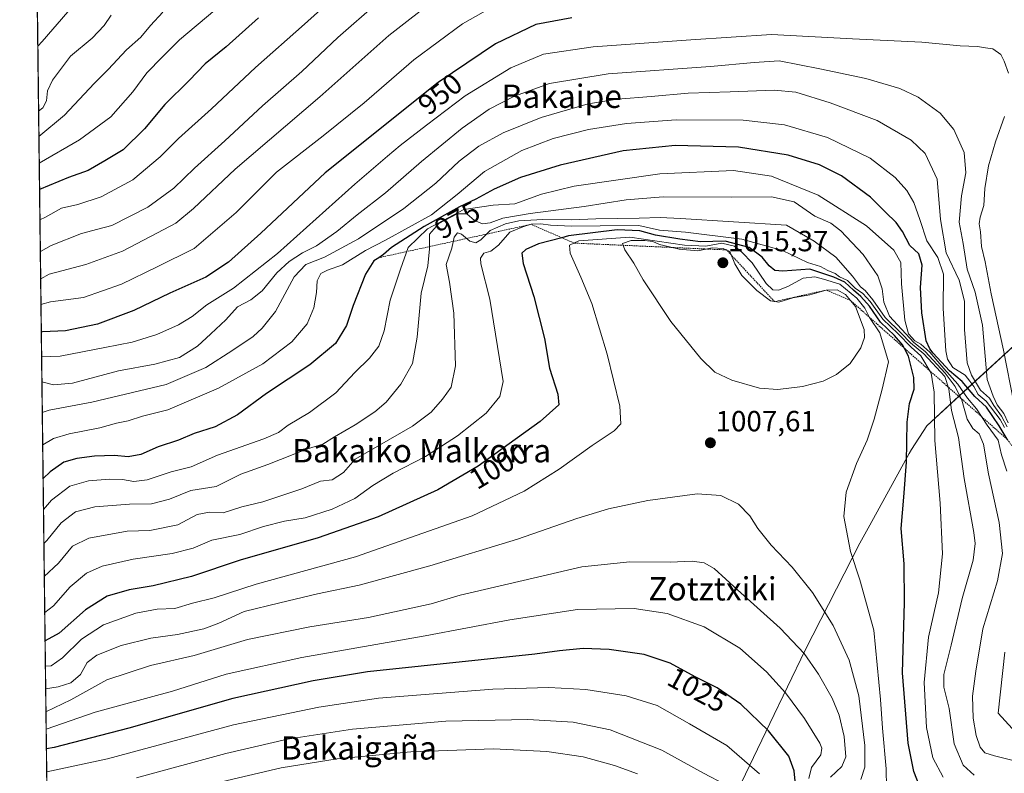
# Model space of a CAD drawing. Units: metres. Extents: x 583206 to 586631, y 4759011 to 4761367.
# Drawn here: x 583206 to 583544, y 4760564 to 4760822 of the extents above; entities that cross this region are included whole.
import ezdxf
from ezdxf.enums import TextEntityAlignment as Align

# ---------------------------------------------------------------- set-up
doc = ezdxf.new("R2010")
doc.units = ezdxf.units.M
doc.header["$MEASUREMENT"] = 0
doc.linetypes.add('TRAZOS', pattern=[0.75, 0.5, -0.25])
for name, color, linetype, lineweight in [('Carátula', 7, 'Continuous', 5), ('Comarca CxS', 133, 'Continuous', 0), ('Comunidad Autónoma CxS', 142, 'Continuous', 0), ('Curva de nivel maestra', 36, 'Continuous', 30), ('Curva de nivel normal', 36, 'Continuous', 0), ('Entidad de ámbito territorial', 19, 'Continuous', 0), ('Entidad de ámbito territorial CxS', 92, 'Continuous', 0), ('Escarpado lineal', 39, 'TRAZOS', 0), ('Espacio natural protegido CxS', 2, 'Continuous', 0), ('Municipio', 9, 'Continuous', 13), ('Municipio CxS', 142, 'Continuous', 0), ('Pastizal CxS', 92, 'Continuous', 0), ('Provincia CxS', 1, 'Continuous', 0), ('Punto de cota en terreno', 7, 'Continuous', 0), ('Rótulo de curva de nivel directora', 19, 'Continuous', 0), ('Rótulo de punto de cota en terreno', 19, 'Continuous', 0), ('Texto cartográfico', 19, 'Continuous', 0)]:
    doc.layers.add(name, color=color, linetype=linetype, lineweight=lineweight)
doc.styles.add('Arial', font='txt', dxfattribs={"height": 0.2})

# ---------------------------------------------------------------- blocks, each defined once
blk = doc.blocks.new('*U162')
at = {"layer": 'Curva de nivel normal', "color": 36, "linetype": 'Continuous', "lineweight": 0}
blk.add_polyline3d([(583272.61, 4760825.72, 920), (583260.53, 4760815.55, 920), (583254.53, 4760809.58, 920), (583249.29, 4760804.2, 920), (583244.49, 4760797.7, 920), (583236.93, 4760789.14, 920), (583226.21, 4760781.17, 920), (583212.38, 4760773.25, 920)], dxfattribs=at)
blk = doc.blocks.new('*U166')
at = {"layer": 'Curva de nivel normal', "color": 36, "linetype": 'Continuous', "lineweight": 0}
blk.add_polyline3d([(583222.16, 4760825.15, 905), (583213.36, 4760814.98, 905), (583211.89, 4760813.41, 905)], dxfattribs=at)
blk = doc.blocks.new('*U171')
at = {"layer": 'Curva de nivel normal', "color": 36, "linetype": 'Continuous', "lineweight": 0}
blk.add_polyline3d([(583476.51, 4760561.83, 1020), (583477.47, 4760565.68, 1020), (583480.63, 4760569.97, 1020), (583480.99, 4760572.27, 1020), (583480.28, 4760573.97, 1020), (583475.07, 4760582.52, 1020), (583468.5, 4760591.29, 1020), (583462.01, 4760598.46, 1020), (583452.8, 4760606.61, 1020), (583440.61, 4760613.94, 1020), (583427.86, 4760618.52, 1020), (583416.53, 4760620.3, 1020), (583397.15, 4760619.88, 1020), (583373.92, 4760616.4, 1020), (583344.86, 4760610.9, 1020), (583302.52, 4760603.41, 1020), (583276.5, 4760597.76, 1020), (583258.07, 4760591.91, 1020), (583231.51, 4760584.68, 1020), (583214.74, 4760578.79, 1020)], dxfattribs=at)
blk = doc.blocks.new('*U178')
at = {"layer": 'Curva de nivel normal', "color": 36, "linetype": 'Continuous', "lineweight": 0}
blk.add_polyline3d([(583254.75, 4760825.04, 915), (583250.55, 4760820.48, 915), (583247.24, 4760816.43, 915), (583242.37, 4760812.14, 915), (583235.99, 4760805.43, 915), (583231.26, 4760800.56, 915), (583221.02, 4760789.64, 915), (583212.27, 4760782.34, 915)], dxfattribs=at)
blk = doc.blocks.new('*U205')
at = {"layer": 'Curva de nivel normal', "color": 36, "linetype": 'Continuous', "lineweight": 0}
blk.add_polyline3d([(583212.86, 4760733.51, 940), (583215.83, 4760735.08, 940), (583228.38, 4760738.42, 940), (583240.94, 4760742.95, 940), (583252.92, 4760749.31, 940), (583259.28, 4760752.64, 940), (583265.34, 4760757.64, 940), (583279.56, 4760771.15, 940), (583308.69, 4760795.99, 940), (583332.39, 4760817.07, 940), (583349.3, 4760830.33, 940)], dxfattribs=at)
blk = doc.blocks.new('5PATER')
at = {"layer": 'Carátula', "linetype": 'Continuous', "lineweight": 5}
h = blk.add_hatch(color=250, dxfattribs=at)
edge = h.paths.add_edge_path()
edge.add_ellipse((0, 0.01), major_axis=(-1.33, -1.34), ratio=0.999422, start_angle=0, end_angle=360)

msp = doc.modelspace()

# ---------------------------------------------------------------- linework, layer by layer
at = {"layer": 'Comarca CxS', "color": 133, "linetype": 'Continuous', "lineweight": 0}
msp.add_polyline3d([(583808.76, 4759018.43, 947.93), (583233.83, 4759011.32, 1103.61), (583220.98, 4760067.01, 1148.98), (583205.66, 4761324.8, 699.08), (586601.93, 4761366.81, 623.44), (586631.23, 4759053.33, 753.31), (583808.76, 4759018.43, 947.93)], close=True, dxfattribs=at)
msp.add_polyline3d([(583808.76, 4759018.43, 947.93), (583233.83, 4759011.32, 1103.61), (583220.98, 4760067.01, 1148.98), (583205.66, 4761324.8, 699.08), (586601.93, 4761366.81, 623.44), (586631.23, 4759053.33, 753.31), (583808.76, 4759018.43, 947.93)], close=True, dxfattribs=at)
at = {"layer": 'Comunidad Autónoma CxS', "color": 142, "linetype": 'Continuous', "lineweight": 0}
msp.add_polyline3d([(586631.23, 4759053.33, 753.31), (583233.83, 4759011.32, 1103.61), (583205.66, 4761324.8, 699.08), (586601.93, 4761366.81, 623.44), (586631.23, 4759053.33, 753.31)], close=True, dxfattribs=at)
msp.add_polyline3d([(586631.23, 4759053.33, 753.31), (583233.83, 4759011.32, 1103.61), (583205.66, 4761324.8, 699.08), (586601.93, 4761366.81, 623.44), (586631.23, 4759053.33, 753.31)], close=True, dxfattribs=at)
at = {"layer": 'Curva de nivel maestra', "color": 36, "linetype": 'Continuous', "lineweight": 30}
for points in [[(583287.68, 4760823.08, 925), (583276.47, 4760813.19, 925), (583269.35, 4760807.32, 925), (583263.88, 4760801.65, 925), (583255.53, 4760793.41, 925), (583248.53, 4760784.96, 925), (583241.19, 4760777.84, 925), (583234.86, 4760774.03, 925), (583229.19, 4760770.68, 925), (583222.46, 4760768.27, 925), (583212.49, 4760764.2, 925)], [(583395.19, 4760823.1, 950), (583382.86, 4760820.85, 950), (583368.99, 4760814.24, 950), (583349.24, 4760800.92, 950), (583310.53, 4760769.92, 950), (583288.47, 4760749.18, 950), (583277.34, 4760739.17, 950), (583269.53, 4760734.09, 950), (583257.23, 4760728.58, 950), (583244.89, 4760722.59, 950), (583232.41, 4760717.96, 950), (583221.4, 4760715.6, 950), (583213.53, 4760715.27, 950), (583213.08, 4760715.22, 950)], [(583544.58, 4760678.38, 975), (583541.83, 4760682.94, 975), (583537.45, 4760689.44, 975), (583533.5, 4760693.1, 975), (583529.19, 4760698.18, 975), (583524.82, 4760701.94, 975), (583519.14, 4760707.92, 975), (583518.02, 4760709.48, 975), (583516.74, 4760712.23, 975), (583515.3, 4760721.8, 975), (583514.89, 4760730.49, 975), (583515.38, 4760738.2, 975), (583514.28, 4760742.06, 975), (583511.14, 4760744.96, 975), (583508.71, 4760749.7, 975), (583506.47, 4760752.87, 975), (583502.85, 4760756.36, 975), (583497.71, 4760761.5, 975), (583487.72, 4760768.83, 975), (583480.15, 4760772.6, 975), (583469.45, 4760775.9, 975), (583452.42, 4760778.75, 975), (583430.67, 4760779.29, 975), (583412.81, 4760777.45, 975), (583391.2, 4760772.56, 975), (583377.49, 4760768.29, 975), (583368.48, 4760764.31, 975), (583362.2, 4760760.84, 975), (583356.64, 4760758.17, 975), (583344.53, 4760751.48, 975), (583333.32, 4760744.22, 975), (583330.56, 4760741.85, 975), (583328.87, 4760740.73, 975), (583327.19, 4760739.62, 975), (583324.29, 4760735.13, 975), (583320.12, 4760724.36, 975), (583317.78, 4760717.41, 975), (583314.07, 4760711.29, 975), (583305.19, 4760703.94, 975), (583290.42, 4760694.06, 975), (583280.45, 4760686.81, 975), (583272.76, 4760682.67, 975), (583265.53, 4760680.36, 975), (583260.19, 4760678.05, 975), (583253.19, 4760675.76, 975), (583247.19, 4760673.17, 975), (583242.86, 4760672.37, 975), (583238.24, 4760672.77, 975), (583231.36, 4760672.52, 975), (583225.24, 4760671.82, 975), (583220.84, 4760670.52, 975), (583216.12, 4760667.25, 975), (583213.7, 4760664.91, 975)], [(583514.82, 4760558.45, 1000), (583512.54, 4760564.32, 1000), (583510.63, 4760574.01, 1000), (583508.67, 4760598.12, 1000), (583509.35, 4760622.3, 1000), (583509.21, 4760635.55, 1000), (583508.16, 4760647.75, 1000), (583509.12, 4760658.53, 1000), (583510.03, 4760670.54, 1000), (583510.25, 4760684.2, 1000), (583511.08, 4760690.64, 1000), (583512.68, 4760695.64, 1000), (583512.53, 4760699.62, 1000), (583510.77, 4760706.94, 1000), (583509.37, 4760709.59, 1000), (583508.76, 4760710.75, 1000), (583505.86, 4760714.04, 1000), (583501.13, 4760718.61, 1000), (583497.29, 4760724.08, 1000), (583494.34, 4760727.46, 1000), (583491.81, 4760729.59, 1000), (583488.9, 4760732.36, 1000), (583485.11, 4760734.06, 1000), (583476.86, 4760736.78, 1000), (583467.53, 4760736.16, 1000), (583464.86, 4760736.3, 1000), (583462.86, 4760737.93, 1000), (583460.53, 4760740.92, 1000), (583456, 4760744.22, 1000), (583447.76, 4760746.45, 1000), (583439.34, 4760746.22, 1000), (583432.2, 4760747.15, 1000), (583423.85, 4760748.45, 1000), (583418.52, 4760749.97, 1000), (583410.75, 4760750.35, 1000), (583394.01, 4760748.24, 1000), (583391.68, 4760747.62, 1000), (583383.71, 4760745.49, 1000), (583379.35, 4760743.54, 1000), (583377.96, 4760742.28, 1000), (583378.47, 4760738.8, 1000), (583382.07, 4760727.43, 1000), (583385.83, 4760713.01, 1000), (583387.55, 4760702.82, 1000), (583390.4, 4760693.82, 1000), (583390.68, 4760690.22, 1000), (583384.28, 4760684.5, 1000), (583362.96, 4760669.19, 1000), (583349.2, 4760661.05, 1000), (583328.7, 4760651.72, 1000), (583308.12, 4760644.53, 1000), (583281.3, 4760636.88, 1000), (583264.59, 4760631.29, 1000), (583251.45, 4760628.01, 1000), (583243.27, 4760626.72, 1000), (583235.63, 4760624.52, 1000), (583228.19, 4760619.82, 1000), (583219.19, 4760611.76, 1000), (583214.37, 4760609.17, 1000)], [(583472.44, 4760554.98, 1025), (583471.52, 4760564.52, 1025), (583469.67, 4760569.5, 1025), (583462.68, 4760578.26, 1025), (583453.2, 4760587.45, 1025), (583445.02, 4760593.01, 1025), (583437.49, 4760596.77, 1025), (583428.88, 4760601.49, 1025), (583419.98, 4760604.46, 1025), (583407.98, 4760606.22, 1025), (583399.07, 4760606.55, 1025), (583390.97, 4760605.75, 1025), (583382.43, 4760604.63, 1025), (583325, 4760598.45, 1025), (583306.4, 4760595.41, 1025), (583278.76, 4760589.33, 1025), (583243.13, 4760579.17, 1025), (583217.51, 4760572.54, 1025), (583214.83, 4760572.01, 1025)]]:
    msp.add_polyline3d(points, dxfattribs=at)
at = {"layer": 'Curva de nivel normal', "color": 36, "linetype": 'Continuous', "lineweight": 0}
for points in [[(583321.2, 4760836.98, 930), (583303.4, 4760820.98, 930), (583286.54, 4760806.09, 930), (583271.44, 4760791.85, 930), (583260.19, 4760781.67, 930), (583253.86, 4760775.35, 930), (583244.53, 4760767.5, 930), (583233.59, 4760761.63, 930), (583225.65, 4760759.01, 930), (583220.06, 4760757.7, 930), (583214.57, 4760754.64, 930), (583212.61, 4760753.77, 930)], [(583328.43, 4760828.31, 935), (583314.86, 4760816.38, 935), (583302.47, 4760804.71, 935), (583289, 4760792.86, 935), (583276.07, 4760780.89, 935), (583265.66, 4760771.53, 935), (583258.54, 4760764.59, 935), (583249.59, 4760758.04, 935), (583237.28, 4760751.8, 935), (583232.46, 4760750.57, 935), (583226.86, 4760749.07, 935), (583216.44, 4760744.91, 935), (583212.75, 4760742.85, 935)], [(583369.22, 4760827.62, 945), (583357.63, 4760821.08, 945), (583340.88, 4760808.7, 945), (583323.86, 4760793.89, 945), (583309.86, 4760782.64, 945), (583293.81, 4760770.14, 945), (583280.01, 4760756.31, 945), (583265.49, 4760743.92, 945), (583252.86, 4760737.57, 945), (583240.62, 4760731.6, 945), (583227.59, 4760727.06, 945), (583216.29, 4760725.63, 945), (583212.97, 4760724.63, 945)], [(583237.04, 4760824.03, 910), (583234.61, 4760820.45, 910), (583230.53, 4760816.09, 910), (583223.11, 4760809.96, 910), (583216.88, 4760801.75, 910), (583215.18, 4760798.09, 910), (583214.89, 4760794.67, 910), (583213.61, 4760792.17, 910), (583212.16, 4760791.03, 910)], [(583213.19, 4760706.7, 955), (583219.57, 4760706.95, 955), (583234.88, 4760709.95, 955), (583244.3, 4760711.72, 955), (583252.71, 4760714.33, 955), (583260.18, 4760717.73, 955), (583264.83, 4760720.59, 955), (583269.85, 4760724.55, 955), (583279.07, 4760730.28, 955), (583294.1, 4760742.22, 955), (583320.7, 4760765.96, 955), (583331.94, 4760775.59, 955), (583336.19, 4760779.31, 955), (583345.33, 4760786.24, 955), (583358.54, 4760796.34, 955), (583374.23, 4760805.96, 955), (583385.48, 4760810.59, 955), (583402.46, 4760813.17, 955), (583436.01, 4760815.53, 955), (583463.74, 4760817.38, 955), (583491.5, 4760815.95, 955), (583515.32, 4760814.77, 955), (583528.48, 4760813.45, 955), (583534.37, 4760813.23, 955), (583537.15, 4760812.79, 955), (583539.64, 4760812.42, 955), (583542.46, 4760810.58, 955), (583543.5, 4760808.28, 955), (583545.01, 4760804.13, 955)], [(583213.29, 4760698.11, 960), (583217.3, 4760697.11, 960), (583223.78, 4760697.62, 960), (583239.52, 4760701.86, 960), (583252.01, 4760704.14, 960), (583260.52, 4760706.46, 960), (583266.71, 4760710.3, 960), (583271.24, 4760714.6, 960), (583276.4, 4760719.35, 960), (583280.43, 4760723.81, 960), (583284.96, 4760726.31, 960), (583288.92, 4760729.31, 960), (583293.96, 4760735.5, 960), (583298.2, 4760739.49, 960), (583302.72, 4760742.45, 960), (583307.53, 4760744.84, 960), (583314.53, 4760749.75, 960), (583321.53, 4760755.42, 960), (583331.21, 4760762.98, 960), (583343.53, 4760773.81, 960), (583357.53, 4760785.24, 960), (583366.84, 4760791.78, 960), (583375.45, 4760796.26, 960), (583387.46, 4760800.54, 960), (583407.67, 4760803.92, 960), (583442.7, 4760806.38, 960), (583457.74, 4760807.74, 960), (583466.28, 4760808.36, 960), (583480.33, 4760805.61, 960), (583496.12, 4760802.24, 960), (583507.74, 4760798.86, 960), (583514.08, 4760795.86, 960), (583521.6, 4760790.38, 960), (583526.27, 4760784.77, 960), (583529.83, 4760776.84, 960), (583530.37, 4760769.91, 960), (583528.85, 4760761.96, 960), (583528.13, 4760752.98, 960), (583529.45, 4760745.64, 960), (583530.85, 4760736.79, 960), (583533.62, 4760728.9, 960), (583536.07, 4760717.56, 960), (583537.72, 4760698.93, 960), (583539.74, 4760693.19, 960), (583541.12, 4760690.24, 960), (583543.44, 4760687.22, 960), (583544.93, 4760684.05, 960)], [(583544.61, 4760682.64, 965), (583542.68, 4760686.31, 965), (583539.96, 4760690.02, 965), (583538.53, 4760692.47, 965), (583535.43, 4760695.21, 965), (583532.38, 4760700.42, 965), (583530.81, 4760704.62, 965), (583529.88, 4760716.1, 965), (583529.95, 4760725.77, 965), (583528.16, 4760733.04, 965), (583523.67, 4760742.45, 965), (583521.73, 4760753.85, 965), (583520.58, 4760767.69, 965), (583516.44, 4760776.48, 965), (583511.68, 4760781.13, 965), (583499.94, 4760787.88, 965), (583483.82, 4760793.95, 965), (583472.08, 4760797.54, 965), (583464.63, 4760798.28, 965), (583449.56, 4760797.69, 965), (583435.12, 4760797.29, 965), (583422.39, 4760796.05, 965), (583410.79, 4760795.24, 965), (583400.8, 4760793.57, 965), (583384.62, 4760788.93, 965), (583371.63, 4760783.64, 965), (583363.19, 4760778.99, 965), (583356.53, 4760773.94, 965), (583348.53, 4760766.37, 965), (583337.53, 4760757.66, 965), (583321.94, 4760747.25, 965), (583310.23, 4760740.96, 965), (583303.82, 4760738.37, 965), (583299.92, 4760734.2, 965), (583293.45, 4760722.29, 965), (583288.87, 4760716.59, 965), (583285.78, 4760713.67, 965), (583278.86, 4760709.02, 965), (583269.52, 4760703.02, 965), (583255.97, 4760697.23, 965), (583230.45, 4760691.15, 965), (583215.73, 4760688.41, 965), (583213.42, 4760687.54, 965)], [(583543.65, 4760682.46, 970), (583542.21, 4760685.19, 970), (583537.36, 4760691.48, 970), (583534.67, 4760693.79, 970), (583533.15, 4760696.47, 970), (583531.79, 4760698.39, 970), (583530.12, 4760700.44, 970), (583525.97, 4760703.01, 970), (583524.08, 4760705.88, 970), (583523.5, 4760708.73, 970), (583522.62, 4760723.31, 970), (583522.73, 4760735.04, 970), (583520.79, 4760740.85, 970), (583517, 4760746.5, 970), (583514.57, 4760753.86, 970), (583512.49, 4760759.65, 970), (583510.11, 4760763.82, 970), (583506.1, 4760768.32, 970), (583497.53, 4760774.94, 970), (583482.95, 4760782.07, 970), (583468.2, 4760786.39, 970), (583453.92, 4760788.03, 970), (583430.95, 4760788.06, 970), (583413.93, 4760786.84, 970), (583400.84, 4760784.8, 970), (583388.73, 4760781.64, 970), (583377.95, 4760777.56, 970), (583365.19, 4760770.32, 970), (583355.81, 4760762.4, 970), (583347.05, 4760755.5, 970), (583331.19, 4760746.78, 970), (583324.35, 4760743.24, 970), (583316.49, 4760738.26, 970), (583311.35, 4760736.5, 970), (583308.97, 4760735.32, 970), (583307.77, 4760732.77, 970), (583307.52, 4760728.84, 970), (583306.64, 4760723.57, 970), (583304.31, 4760718.07, 970), (583299.05, 4760711.83, 970), (583289.08, 4760704.26, 970), (583273.86, 4760695.92, 970), (583256.53, 4760688.49, 970), (583247.86, 4760686.3, 970), (583242.86, 4760684.69, 970), (583238.86, 4760683.86, 970), (583233.19, 4760682.35, 970), (583222.63, 4760680.3, 970), (583217.23, 4760678.7, 970), (583213.55, 4760676.47, 970)], [(583543.71, 4760789.25, 955), (583540.56, 4760780.5, 955), (583538.2, 4760772.28, 955), (583536.96, 4760764.53, 955), (583536.59, 4760758.62, 955), (583535.26, 4760754.69, 955), (583535.02, 4760752.36, 955), (583535.42, 4760749.65, 955), (583535.77, 4760744.64, 955), (583537.02, 4760739.31, 955), (583539.04, 4760728.31, 955), (583543.3, 4760708.95, 955), (583546.9, 4760690.86, 955)], [(583213.83, 4760654.23, 980), (583216.6, 4760657.48, 980), (583222.86, 4760662.28, 980), (583229.28, 4760664.1, 980), (583236.53, 4760664.71, 980), (583240.94, 4760664.58, 980), (583244.78, 4760663.92, 980), (583249.45, 4760664.47, 980), (583257.68, 4760667.18, 980), (583264.57, 4760668.9, 980), (583273.55, 4760672.93, 980), (583289.46, 4760678.51, 980), (583294.51, 4760680.65, 980), (583297.77, 4760683.25, 980), (583305.18, 4760687.52, 980), (583314.13, 4760694.34, 980), (583320.7, 4760701.34, 980), (583325.68, 4760706.24, 980), (583328.93, 4760710.31, 980), (583330.8, 4760715.64, 980), (583332.79, 4760726.19, 980), (583336.31, 4760736.84, 980), (583338.94, 4760744.19, 980), (583345.63, 4760750.69, 980), (583358.08, 4760757.27, 980), (583368.19, 4760758.77, 980), (583375.64, 4760759.2, 980), (583384.73, 4760762.56, 980), (583396, 4760765.35, 980), (583425.32, 4760769.58, 980), (583450.6, 4760770.74, 980), (583463.66, 4760768.77, 980), (583479.74, 4760762.19, 980), (583496.27, 4760751.69, 980), (583505.68, 4760743.36, 980), (583508.04, 4760739.14, 980), (583508.34, 4760731.79, 980), (583509.49, 4760719.27, 980), (583510.77, 4760714.55, 980), (583512.9, 4760712.17, 980), (583514.94, 4760711.01, 980), (583518.01, 4760708.28, 980), (583522.86, 4760702.64, 980), (583527.6, 4760697.33, 980), (583530.91, 4760692.52, 980), (583534.11, 4760688.85, 980), (583537.7, 4760683.26, 980), (583541.46, 4760678.08, 980), (583542.59, 4760672.98, 980), (583544.42, 4760667.41, 980)], [(583552.99, 4760566.44, 985), (583540.22, 4760569.66, 985), (583536.93, 4760570.72, 985), (583535.31, 4760572.69, 985), (583533.89, 4760576.63, 985), (583532.88, 4760582.58, 985), (583532.7, 4760590.13, 985), (583533.86, 4760598.73, 985), (583536.21, 4760613.32, 985), (583541.26, 4760629.71, 985), (583543.01, 4760639.13, 985), (583541.82, 4760649.82, 985), (583538.18, 4760666.52, 985), (583536.45, 4760676.74, 985), (583534.98, 4760680.2, 985), (583532.74, 4760682.12, 985), (583530.89, 4760685.29, 985), (583528.99, 4760691.76, 985), (583526.72, 4760696.5, 985), (583523.25, 4760701.03, 985), (583516.43, 4760708.54, 985), (583512.51, 4760711.62, 985), (583504.23, 4760720.68, 985), (583502.23, 4760725.52, 985), (583501.66, 4760730.09, 985), (583500.21, 4760734.51, 985), (583495.19, 4760741.89, 985), (583487.54, 4760750.02, 985), (583484.06, 4760752.6, 985), (583478.58, 4760755.06, 985), (583471.45, 4760759.9, 985), (583463.72, 4760761.68, 985), (583449.8, 4760761.56, 985), (583426.53, 4760761.61, 985), (583413.86, 4760760.67, 985), (583399.44, 4760758.33, 985), (583380.83, 4760755.97, 985), (583371.44, 4760754.34, 985), (583367.16, 4760752.69, 985), (583364.54, 4760752.33, 985), (583361.78, 4760753.54, 985), (583359.08, 4760755.82, 985), (583355.84, 4760755.76, 985), (583349.5, 4760752.48, 985), (583346.31, 4760748.8, 985), (583346.27, 4760743.82, 985), (583345.76, 4760737.9, 985), (583343.45, 4760728.52, 985), (583342.09, 4760713.5, 985), (583340.43, 4760704.35, 985), (583336.53, 4760697.3, 985), (583331.45, 4760691.16, 985), (583327.54, 4760687.81, 985), (583320.78, 4760683.38, 985), (583313.66, 4760679.23, 985), (583309.72, 4760676.74, 985), (583304.4, 4760675.05, 985), (583290.86, 4760669.68, 985), (583281.53, 4760666.4, 985), (583273.06, 4760662.14, 985), (583264.44, 4760660.74, 985), (583257.02, 4760657.81, 985), (583250.86, 4760656.25, 985), (583243.33, 4760656.13, 985), (583231.41, 4760655.12, 985), (583224.83, 4760653.43, 985), (583219.85, 4760649.69, 985), (583215.02, 4760643.62, 985), (583213.97, 4760642.57, 985)], [(583533.2, 4760563.01, 990), (583529.45, 4760566.44, 990), (583526.37, 4760573.82, 990), (583524.67, 4760585.93, 990), (583522.84, 4760593.22, 990), (583522.83, 4760597.58, 990), (583525.38, 4760607.64, 990), (583529.14, 4760623.64, 990), (583532.9, 4760636.82, 990), (583533.55, 4760642.53, 990), (583533.09, 4760646.41, 990), (583529.85, 4760664.96, 990), (583527.89, 4760679, 990), (583525.5, 4760688.28, 990), (583524.61, 4760695.69, 990), (583523.14, 4760699.92, 990), (583515.94, 4760707.67, 990), (583511.37, 4760711.51, 990), (583508.2, 4760714.86, 990), (583502.73, 4760720.18, 990), (583498.48, 4760726.27, 990), (583495.87, 4760729.43, 990), (583494.2, 4760730.75, 990), (583491.54, 4760734.44, 990), (583485.82, 4760740.94, 990), (583478.35, 4760746.4, 990), (583468.86, 4760751.87, 990), (583432.42, 4760754.18, 990), (583425.51, 4760754.54, 990), (583418.27, 4760754.27, 990), (583403.4, 4760754.06, 990), (583395, 4760753.71, 990), (583385.25, 4760753.83, 990), (583376.96, 4760753.41, 990), (583372.35, 4760752.38, 990), (583367.18, 4760750.03, 990), (583363.92, 4760746.87, 990), (583362.17, 4760745.82, 990), (583360.14, 4760746.43, 990), (583357.31, 4760748.79, 990), (583355.91, 4760749.24, 990), (583354.83, 4760747.83, 990), (583353.94, 4760743.98, 990), (583352.06, 4760738.4, 990), (583353.23, 4760732.34, 990), (583354.64, 4760721.73, 990), (583355.26, 4760703.64, 990), (583353.77, 4760696.3, 990), (583350.72, 4760692.14, 990), (583346.86, 4760687.69, 990), (583340.53, 4760682.88, 990), (583320.79, 4760671.54, 990), (583316.84, 4760666.95, 990), (583312.86, 4760664.47, 990), (583308.86, 4760664.04, 990), (583302.53, 4760661.36, 990), (583289.11, 4760656.86, 990), (583281.85, 4760655.21, 990), (583275.44, 4760653.06, 990), (583270.86, 4760653.4, 990), (583266.53, 4760652.5, 990), (583259.9, 4760649.04, 990), (583250.36, 4760647.06, 990), (583242.57, 4760646.77, 990), (583229.38, 4760644.4, 990), (583223.76, 4760641.62, 990), (583218.96, 4760635.83, 990), (583214.1, 4760631.3, 990)], [(583522.6, 4760562.37, 995), (583519.08, 4760568.97, 995), (583516.94, 4760579.42, 995), (583516.04, 4760594.79, 995), (583517.57, 4760610.43, 995), (583520.97, 4760625.62, 995), (583522.39, 4760639.07, 995), (583521.62, 4760656.4, 995), (583519.79, 4760677.91, 995), (583519.52, 4760694.58, 995), (583518.51, 4760701.08, 995), (583514.97, 4760707.03, 995), (583511.61, 4760710.06, 995), (583507.13, 4760714.58, 995), (583501.88, 4760719.66, 995), (583497.57, 4760725.68, 995), (583495.05, 4760728.5, 995), (583492.45, 4760730.23, 995), (583489.76, 4760732.88, 995), (583487.07, 4760734.19, 995), (583485.5, 4760735.28, 995), (583483, 4760736.4, 995), (583480.48, 4760737.75, 995), (583476.05, 4760739.1, 995), (583467.49, 4760743.25, 995), (583453.56, 4760747.08, 995), (583434.16, 4760749.46, 995), (583425.22, 4760750.22, 995), (583418.15, 4760751.77, 995), (583404.86, 4760751.69, 995), (583395.03, 4760751.6, 995), (583387.86, 4760751.87, 995), (583384.53, 4760752.38, 995), (583381.19, 4760752.2, 995), (583378.33, 4760751.32, 995), (583373.88, 4760749.48, 995), (583369.97, 4760745.06, 995), (583367.32, 4760743.02, 995), (583364.95, 4760742.24, 995), (583363.87, 4760740.58, 995), (583363.96, 4760738.69, 995), (583367.02, 4760726.52, 995), (583371.59, 4760698.2, 995), (583370.41, 4760693.06, 995), (583365.71, 4760687.3, 995), (583355.97, 4760679.61, 995), (583344.92, 4760672.49, 995), (583333.82, 4760666.71, 995), (583326.84, 4760662.5, 995), (583320.63, 4760658.05, 995), (583312.93, 4760654.34, 995), (583303.63, 4760651.45, 995), (583296.6, 4760650.28, 995), (583289.32, 4760648.46, 995), (583281.21, 4760645.66, 995), (583271.64, 4760643.76, 995), (583265.16, 4760640.95, 995), (583257.99, 4760639.1, 995), (583244.66, 4760637.17, 995), (583234.02, 4760634.78, 995), (583228.56, 4760632.35, 995), (583222.99, 4760627.71, 995), (583217.23, 4760621.14, 995), (583214.26, 4760618.92, 995)], [(583503.13, 4760558.75, 1005), (583503.08, 4760565.18, 1005), (583501.76, 4760579.21, 1005), (583501.1, 4760589.05, 1005), (583498.81, 4760612.76, 1005), (583493.99, 4760630.1, 1005), (583490.79, 4760639.88, 1005), (583488.53, 4760651.81, 1005), (583489.36, 4760660.22, 1005), (583492.86, 4760670.09, 1005), (583496.51, 4760678.1, 1005), (583498.9, 4760685.27, 1005), (583501.62, 4760695.63, 1005), (583503.8, 4760704.98, 1005), (583500.9, 4760714.98, 1005), (583497.37, 4760720.16, 1005), (583495.7, 4760723.35, 1005), (583492.93, 4760726.86, 1005), (583487.14, 4760731.62, 1005), (583481.56, 4760733.36, 1005), (583478.54, 4760734.22, 1005), (583474.53, 4760733.69, 1005), (583469.25, 4760730.83, 1005), (583466.08, 4760729.56, 1005), (583464.16, 4760729.66, 1005), (583461.87, 4760731.83, 1005), (583457.11, 4760738.94, 1005), (583453.47, 4760742.59, 1005), (583450.94, 4760744.72, 1005), (583446.64, 4760745.76, 1005), (583441.2, 4760744.68, 1005), (583433.86, 4760745.04, 1005), (583415.1, 4760747.78, 1005), (583397.58, 4760746.49, 1005), (583394.33, 4760745.01, 1005), (583394.61, 4760742.31, 1005), (583398.29, 4760734.08, 1005), (583402.04, 4760724.97, 1005), (583407.34, 4760707.61, 1005), (583411.61, 4760689.72, 1005), (583412, 4760683.7, 1005), (583409.74, 4760681.32, 1005), (583402.19, 4760676.27, 1005), (583390.86, 4760668.15, 1005), (583378.86, 4760660.57, 1005), (583360.9, 4760652.13, 1005), (583320.95, 4760638, 1005), (583286.8, 4760628.58, 1005), (583272.45, 4760623.9, 1005), (583265.02, 4760622.06, 1005), (583258.86, 4760620.31, 1005), (583252.86, 4760620.01, 1005), (583245.56, 4760618.6, 1005), (583234.39, 4760614.6, 1005), (583226.92, 4760609.68, 1005), (583220.37, 4760603.31, 1005), (583216.47, 4760600.59, 1005), (583214.48, 4760600.41, 1005)], [(583465.86, 4760695.48, 1010), (583474.37, 4760696.51, 1010), (583481.39, 4760698.32, 1010), (583486.04, 4760700.59, 1010), (583490.69, 4760704.44, 1010), (583494.36, 4760709.76, 1010), (583495.64, 4760713.29, 1010), (583495.48, 4760716.08, 1010), (583492.48, 4760723.99, 1010), (583489.13, 4760728.12, 1010), (583486.25, 4760729.7, 1010), (583482.46, 4760729.61, 1010), (583476.86, 4760728.04, 1010), (583470.98, 4760726.9, 1010), (583466.17, 4760725.42, 1010), (583463.31, 4760725.89, 1010), (583458.69, 4760729.46, 1010), (583453.54, 4760734.63, 1010), (583451.09, 4760738.67, 1010), (583449.43, 4760742.88, 1010), (583447.12, 4760743.95, 1010), (583443.35, 4760744.13, 1010), (583438.46, 4760743.14, 1010), (583431.96, 4760743.69, 1010), (583428.69, 4760744.51, 1010), (583425.26, 4760745.24, 1010), (583422.96, 4760746.27, 1010), (583420.22, 4760746.64, 1010), (583415.53, 4760746.69, 1010), (583412.5, 4760745.64, 1010), (583413.36, 4760743.48, 1010), (583416.46, 4760738.91, 1010), (583419.68, 4760733.12, 1010), (583429.1, 4760718.82, 1010), (583439.4, 4760706.09, 1010), (583444.3, 4760701.47, 1010), (583450.05, 4760698.66, 1010), (583459.53, 4760695.96, 1010), (583465.86, 4760695.48, 1010)], [(583494.37, 4760561.5, 1010), (583495.75, 4760565.72, 1010), (583495.73, 4760573.16, 1010), (583493.63, 4760590.28, 1010), (583490.38, 4760602.56, 1010), (583484.83, 4760614.46, 1010), (583477.77, 4760625.72, 1010), (583470.77, 4760634.43, 1010), (583463.56, 4760642.01, 1010), (583458.98, 4760647.77, 1010), (583456.3, 4760652.08, 1010), (583452.36, 4760656.14, 1010), (583446.29, 4760659.07, 1010), (583438.15, 4760659.6, 1010), (583421.27, 4760657.39, 1010), (583407.72, 4760654.46, 1010), (583396.86, 4760651.17, 1010), (583376.53, 4760644.05, 1010), (583346.4, 4760634.86, 1010), (583322.21, 4760628.32, 1010), (583307.9, 4760625.31, 1010), (583294.96, 4760622.24, 1010), (583282.75, 4760619.19, 1010), (583273.96, 4760615.2, 1010), (583268.81, 4760613.29, 1010), (583259.87, 4760611.32, 1010), (583250.64, 4760610.09, 1010), (583240.54, 4760607.59, 1010), (583232.1, 4760604.28, 1010), (583228.83, 4760601.73, 1010), (583226.53, 4760597.6, 1010), (583223.23, 4760594.69, 1010), (583218.87, 4760593.38, 1010), (583214.57, 4760592.71, 1010)], [(583483.92, 4760562.31, 1015), (583487.81, 4760565.98, 1015), (583489.26, 4760569.32, 1015), (583488.68, 4760576.34, 1015), (583486.92, 4760583.62, 1015), (583484.52, 4760589.48, 1015), (583479.81, 4760597.75, 1015), (583474.85, 4760604.84, 1015), (583466.63, 4760613.56, 1015), (583451.97, 4760626.69, 1015), (583444.05, 4760633.94, 1015), (583440.61, 4760635.96, 1015), (583436.46, 4760636.53, 1015), (583428.97, 4760636.17, 1015), (583415.04, 4760636.25, 1015), (583398.59, 4760634.62, 1015), (583356.86, 4760624.8, 1015), (583346.93, 4760621.83, 1015), (583325.38, 4760617.15, 1015), (583305.19, 4760613.94, 1015), (583283.86, 4760609.65, 1015), (583265.53, 4760604.07, 1015), (583250.53, 4760600.66, 1015), (583235.53, 4760595.77, 1015), (583223.19, 4760588.88, 1015), (583214.67, 4760584.8, 1015)], [(583543.77, 4760605.31, 980), (583541.48, 4760584.31, 980), (583546.28, 4760579.03, 980)], [(583459.61, 4760563.48, 1030), (583448.38, 4760573.22, 1030), (583435.58, 4760580.7, 1030), (583424.45, 4760586.9, 1030), (583413.84, 4760590.29, 1030), (583399.97, 4760592.42, 1030), (583387.28, 4760593.17, 1030), (583368.08, 4760592.56, 1030), (583328.86, 4760589.43, 1030), (583308.28, 4760586.39, 1030), (583279.05, 4760580.27, 1030), (583235.77, 4760568.66, 1030), (583214.92, 4760564.21, 1030)], [(583447.75, 4760559.79, 1035), (583440.31, 4760563.76, 1035), (583426.03, 4760571.6, 1035), (583408.37, 4760578.54, 1035), (583395.58, 4760581.21, 1035), (583380.04, 4760582.12, 1035), (583351.96, 4760581.58, 1035), (583319.93, 4760578.86, 1035), (583297.52, 4760575.36, 1035), (583276.43, 4760570.44, 1035), (583245.77, 4760562.08, 1035)], [(583417.73, 4760563.51, 1040), (583409.86, 4760566.31, 1040), (583399.09, 4760569.34, 1040), (583386.54, 4760571.12, 1040), (583368.23, 4760572.01, 1040), (583339.92, 4760571.04, 1040), (583314.67, 4760568.62, 1040), (583295.42, 4760565.56, 1040), (583273.03, 4760560.25, 1040)]]:
    msp.add_polyline3d(points, dxfattribs=at)
at = {"layer": 'Entidad de ámbito territorial', "color": 19, "linetype": 'Continuous', "lineweight": 0}
msp.add_polyline3d([(583554.88, 4760717.81, 944.15), (583531.07, 4760695.99, 974.21), (583517.04, 4760682.94, 995.78), (583511.7, 4760674.86, 998.93), (583510.95, 4760673.51, 999.31), (583497.39, 4760648.83, 1002.56), (583494.01, 4760642.7, 1003.79), (583475.25, 4760605.94, 1014.35), (583463.17, 4760580.73, 1024.13), (583435.16, 4760522.63, 1052.09)], dxfattribs=at)
at = {"layer": 'Entidad de ámbito territorial CxS', "color": 92, "linetype": 'Continuous', "lineweight": 0}
for points in [[(583435.16, 4760522.63, 1052.09), (583463.17, 4760580.73, 1024.13), (583475.25, 4760605.94, 1014.35), (583494.01, 4760642.7, 1003.79), (583497.39, 4760648.83, 1002.56), (583510.95, 4760673.51, 999.31), (583511.7, 4760674.86, 998.93), (583517.04, 4760682.94, 995.78), (583531.07, 4760695.99, 974.21), (583554.88, 4760717.81, 944.15)], [(583435.16, 4760522.63, 1052.09), (583463.17, 4760580.73, 1024.13), (583475.25, 4760605.94, 1014.35), (583494.01, 4760642.69, 1003.79), (583497.39, 4760648.83, 1002.56), (583510.95, 4760673.51, 999.31), (583511.7, 4760674.86, 998.93), (583517.04, 4760682.94, 995.78), (583531.07, 4760695.98, 974.21), (583554.88, 4760717.81, 944.15)]]:
    msp.add_polyline3d(points, dxfattribs=at)
at = {"layer": 'Escarpado lineal', "color": 39, "linetype": 'TRAZOS', "lineweight": 0}
msp.add_polyline3d([(583581.18, 4760634.89, 977.42), (583570.21, 4760643.52, 977.42), (583544.58, 4760678.38, 977.42), (583509.37, 4760709.59, 977.42), (583490.8, 4760726.05, 977.42), (583482.46, 4760729.61, 977.42), (583464.74, 4760725.65, 977.42), (583448.27, 4760743.41, 977.42), (583395.95, 4760745.75, 977.42), (583391.68, 4760747.62, 977.42), (583381.19, 4760752.2, 977.42), (583328.87, 4760740.73, 977.42)], dxfattribs=at)
at = {"layer": 'Espacio natural protegido CxS', "color": 2, "linetype": 'Continuous', "lineweight": 0}
msp.add_polyline3d([(583219.28, 4760205.87, 1193.15), (583205.66, 4761324.8, 699.08), (583827.11, 4761332.49, 600.01), (583824.42, 4761328.78, 600.73), (583946.66, 4761313.99, 586.27)], dxfattribs=at)
msp.add_polyline3d([(583219.28, 4760205.87, 1193.15), (583205.66, 4761324.8, 699.08), (583827.11, 4761332.49, 600.01), (583824.42, 4761328.78, 600.73), (583946.66, 4761313.99, 586.27)], dxfattribs=at)
at = {"layer": 'Municipio', "color": 9, "linetype": 'Continuous', "lineweight": 13}
msp.add_polyline3d([(583554.88, 4760717.81, 944.15), (583531.07, 4760695.99, 974.21), (583517.04, 4760682.94, 995.78), (583511.7, 4760674.86, 998.93), (583510.95, 4760673.51, 999.31), (583497.39, 4760648.83, 1002.56), (583494.01, 4760642.7, 1003.79), (583475.25, 4760605.94, 1014.35), (583463.17, 4760580.73, 1024.13), (583435.16, 4760522.63, 1052.09)], dxfattribs=at)
msp.add_polyline3d([(583554.88, 4760717.81, 944.15), (583531.07, 4760695.99, 974.21), (583517.04, 4760682.94, 995.78), (583511.7, 4760674.86, 998.93), (583510.95, 4760673.51, 999.31), (583497.39, 4760648.83, 1002.56), (583494.01, 4760642.7, 1003.79), (583475.25, 4760605.94, 1014.35), (583463.17, 4760580.73, 1024.13), (583435.16, 4760522.63, 1052.09)], dxfattribs=at)
at = {"layer": 'Municipio CxS', "color": 142, "linetype": 'Continuous', "lineweight": 0}
for points in [[(583219.28, 4760205.87, 1193.15), (583205.66, 4761324.8, 699.08)], [(583219.28, 4760205.87, 1193.15), (583205.66, 4761324.8, 699.08)], [(583435.16, 4760522.63, 1052.09), (583463.17, 4760580.73, 1024.13), (583475.25, 4760605.94, 1014.35), (583494.01, 4760642.7, 1003.79), (583497.39, 4760648.83, 1002.56), (583510.95, 4760673.51, 999.31), (583511.7, 4760674.86, 998.93), (583517.04, 4760682.94, 995.78), (583531.07, 4760695.99, 974.21), (583554.88, 4760717.81, 944.15)], [(583554.88, 4760717.81, 944.15), (583531.07, 4760695.99, 974.21), (583517.04, 4760682.94, 995.78), (583511.7, 4760674.86, 998.93), (583510.95, 4760673.51, 999.31), (583497.39, 4760648.83, 1002.56), (583494.01, 4760642.7, 1003.79), (583475.25, 4760605.94, 1014.35), (583463.17, 4760580.73, 1024.13), (583435.16, 4760522.63, 1052.09)], [(583435.16, 4760522.63, 1052.09), (583463.17, 4760580.73, 1024.13), (583475.25, 4760605.94, 1014.35), (583494.01, 4760642.69, 1003.79), (583497.39, 4760648.83, 1002.56), (583510.95, 4760673.51, 999.31), (583511.7, 4760674.86, 998.93), (583517.04, 4760682.94, 995.78), (583531.07, 4760695.98, 974.21), (583554.88, 4760717.81, 944.15)], [(583554.88, 4760717.81, 944.15), (583531.07, 4760695.98, 974.21), (583517.04, 4760682.94, 995.78), (583511.7, 4760674.86, 998.93), (583510.95, 4760673.51, 999.31), (583497.39, 4760648.83, 1002.56), (583494.01, 4760642.69, 1003.79), (583475.25, 4760605.94, 1014.35), (583463.17, 4760580.73, 1024.13), (583435.16, 4760522.63, 1052.09)]]:
    msp.add_polyline3d(points, dxfattribs=at)
at = {"layer": 'Pastizal CxS', "color": 92, "linetype": 'Continuous', "lineweight": 0}
for points in [[(583224.43, 4759783.49, 1110.67), (583210.05, 4760964.64, 834.08), (583215.13, 4760960.09, 833.37), (583237.51, 4760953.1, 830.32), (583277.71, 4760949.82, 870.36), (583309.13, 4760951.56, 875.73), (583354.52, 4760941.09, 875.21), (583417.36, 4760916.65, 891.29), (583511.63, 4760873, 927.05), (583543.05, 4760862.53, 940.36), (583539.56, 4760885.22, 923.14), (583506.4, 4760899.19, 904.87), (583481.96, 4760907.92, 894.71), (583461.01, 4760932.36, 881.05), (583415.62, 4760953.31, 852.05), (583378.96, 4760976, 826.91), (583351.03, 4761003.93, 806.45), (583342.3, 4761023.14, 791.73), (583343.8, 4761057.94, 757.55), (583356.09, 4761062.19, 759.92), (583362.91, 4761073.56, 749.52), (583361.77, 4761091.17, 737.14)], [(583224.43, 4759783.49, 1110.67), (583210.57, 4760921.21, 873.66), (583210.05, 4760964.64, 834.08)]]:
    msp.add_polyline3d(points, dxfattribs=at)
at = {"layer": 'Provincia CxS', "color": 1, "linetype": 'Continuous', "lineweight": 0}
msp.add_polyline3d([(586631.23, 4759053.33, 753.31), (583233.83, 4759011.32, 1103.61), (583205.66, 4761324.8, 699.08), (586601.93, 4761366.81, 623.44), (586631.23, 4759053.33, 753.31)], close=True, dxfattribs=at)
msp.add_polyline3d([(586631.23, 4759053.33, 753.31), (583233.83, 4759011.32, 1103.61), (583205.66, 4761324.8, 699.08), (586601.93, 4761366.81, 623.44), (586631.23, 4759053.33, 753.31)], close=True, dxfattribs=at)

# ---------------------------------------------------------------- block references
at = {"layer": 'Curva de nivel normal', "color": 36, "linetype": 'Continuous', "lineweight": 0}
for name in ['*U166', '*U178', '*U162', '*U205', '*U171']:
    msp.add_blockref(name, (0, 0), dxfattribs=at)
at = {"layer": 'Punto de cota en terreno', "linetype": 'Continuous', "lineweight": 0}
for p in [(583447, 4760739, 1015.37), (583442.72, 4760677.16, 1007.61)]:
    msp.add_blockref('5PATER', p, dxfattribs=at)

# ---------------------------------------------------------------- texts
at = {"layer": 'Rótulo de curva de nivel directora', "color": 19, "linetype": 'Continuous', "lineweight": 0, "style": 'Arial'}
for s, rotation, p in [('950', 38.6886, (583349.95, 4760796.97)), ('975', 28.9178, (583355.87, 4760753.71)), ('1000', 30.6072, (583369.99, 4760669.26)), ('1025', -28.7316, (583438.25, 4760592.33))]:
    msp.add_text(s, height=7, rotation=rotation, dxfattribs=at).set_placement(p, align=Align.MIDDLE_CENTER)
at = {"layer": 'Rótulo de punto de cota en terreno', "color": 19, "linetype": 'Continuous', "lineweight": 0, "style": 'Arial'}
for s, p in [('1015,37', (583448.76, 4760740.76)), ('1007,61', (583444.48, 4760678.92))]:
    msp.add_text(s, height=7, dxfattribs=at).set_placement(p, align=Align.BOTTOM_LEFT)
at = {"layer": 'Texto cartográfico', "color": 19, "linetype": 'Continuous', "lineweight": 0, "style": 'Arial'}
for s, p in [('Bakaipe', (583391.69, 4760796.19)), ('Bakaiko Malkorra', (583343.62, 4760674.45)), ('Zotztxiki', (583443.43, 4760627.02)), ('Bakaigaña', (583322.08, 4760572.37))]:
    msp.add_text(s, height=8, dxfattribs=at).set_placement(p, align=Align.MIDDLE_CENTER)

doc.saveas('drawing.dxf')
